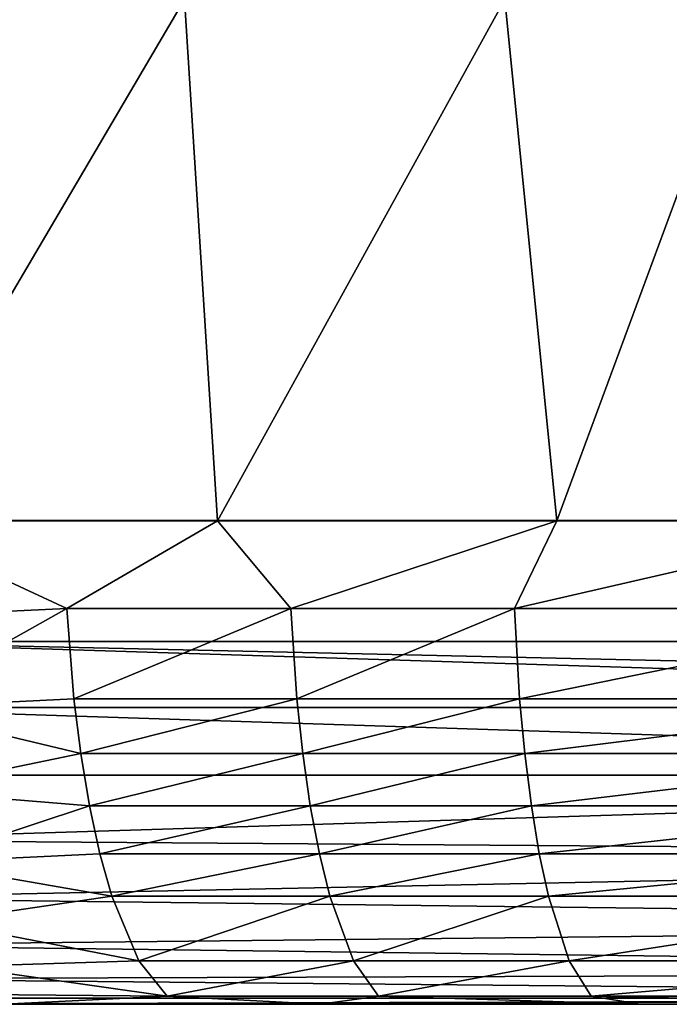
# Model space of a CAD drawing. Units: inches. Extents: x -20.3 to 20.5, y -19.6 to 20.6.
# Drawn here: x -18.4 to -17.3, y -19.6 to -18 of the extents above; entities that cross this region are included whole.
import ezdxf

# ---------------------------------------------------------------- set-up
doc = ezdxf.new("R2010")
doc.units = ezdxf.units.IN
doc.header["$MEASUREMENT"] = 0
doc.layers.add('SEAT-BACK', color=5, linetype='Continuous')
doc.layers.add('SEAT-GLIDE', color=5, linetype='Continuous')

msp = doc.modelspace()

# ---------------------------------------------------------------- linework, layer by layer
at = {"layer": 'SEAT-BACK'}
for points in [[(-9.6457, -18.9963, 0.9449), (-18.8976, -7.1572, 0.9449), (-9.6457, 8.5627, 0.9449)], [(-9.6457, -18.9963, 0.9449), (-18.8976, -11.0379, 0.9449), (-18.8976, -7.1572, 0.9449)], [(-9.6457, -18.9963, 0.9449), (-18.8976, -14.9187, 0.9449), (-18.8976, -11.0379, 0.9449)], [(-18.7008, -18.9963, 0.9449), (-18.8976, -14.9187, 0.9449), (-9.6457, -18.9963, 0.9449)], [(-18.6118, -17.1016, 25.236), (-18.5901, -18.7995, 25.1166), (-18.0905, -17.9505, 25.3663)], [(-18.0905, -17.9505, 25.3663), (-18.5901, -18.7995, 25.1166), (-18.0366, -18.7995, 25.288)], [(-17.569, -17.9505, 25.5191), (-18.0905, -17.9505, 25.3663), (-18.0366, -18.7995, 25.288)], [(-17.569, -17.9505, 25.5191), (-18.0366, -18.7995, 25.288), (-17.4842, -18.7995, 25.4274)], [(-17.569, -17.9505, 25.5191), (-17.4842, -18.7995, 25.4274), (-17.1702, -17.9505, 25.6153)], [(-17.1702, -17.9505, 25.6153), (-17.4842, -18.7995, 25.4274), (-16.932, -18.7995, 25.5384)], [(-18.0366, -18.7995, 25.288), (-18.5901, -18.7995, 25.1166), (-18.2821, -18.9427, 25.1856)], [(-18.2821, -18.9427, 25.1856), (-18.5901, -18.7995, 25.1166), (-18.5838, -18.9563, 25.0868)], [(-18.2821, -18.9427, 25.1856), (-17.9176, -18.9427, 25.2873), (-18.0366, -18.7995, 25.288)], [(-18.0366, -18.7995, 25.288), (-17.9176, -18.9427, 25.2873), (-17.4842, -18.7995, 25.4274)], [(-17.4842, -18.7995, 25.4274), (-17.9176, -18.9427, 25.2873), (-17.5532, -18.9427, 25.376)], [(-17.4842, -18.7995, 25.4274), (-17.5532, -18.9427, 25.376), (-16.932, -18.7995, 25.5384)], [(-16.932, -18.7995, 25.5384), (-17.5532, -18.9427, 25.376), (-16.824, -18.9427, 25.5181)], [(-18.2821, -18.9427, 25.1856), (-18.5838, -18.9563, 25.0868), (-18.5704, -19.1043, 25.0281)], [(-18.5704, -19.1043, 25.0281), (-18.2705, -19.0893, 25.127), (-18.2821, -18.9427, 25.1856)], [(-18.2821, -18.9427, 25.1856), (-18.2705, -19.0893, 25.127), (-17.9176, -18.9427, 25.2873)], [(-17.9077, -19.0893, 25.2249), (-17.9176, -18.9427, 25.2873), (-18.2705, -19.0893, 25.127)], [(-17.5532, -18.9427, 25.376), (-17.9176, -18.9427, 25.2873), (-17.9077, -19.0893, 25.2249)], [(-17.5532, -18.9427, 25.376), (-17.9077, -19.0893, 25.2249), (-17.5447, -19.0893, 25.3106)], [(-17.5532, -18.9427, 25.376), (-17.5447, -19.0893, 25.3106), (-16.824, -18.9427, 25.5181)], [(-16.824, -18.9427, 25.5181), (-17.5447, -19.0893, 25.3106), (-16.8178, -19.0893, 25.4485)], [(-18.701, -19.1038, 0.9547), (-18.7008, -18.9963, 0.9449), (-15.3047, -19.1038, 0.9547)], [(-15.3047, -19.1038, 0.9547), (-18.7008, -18.9963, 0.9449), (-13.89, -19.1038, 0.9547)], [(-18.7008, -18.9963, 0.9449), (-9.6457, -18.9963, 0.9449), (-13.89, -19.1038, 0.9547)], [(-18.5704, -19.1043, 25.0281), (-18.2593, -19.1787, 25.075), (-18.2705, -19.0893, 25.127)], [(-18.2705, -19.0893, 25.127), (-18.2593, -19.1787, 25.075), (-17.9077, -19.0893, 25.2249)], [(-17.9077, -19.0893, 25.2249), (-18.2593, -19.1787, 25.075), (-17.898, -19.1787, 25.1705)], [(-17.9077, -19.0893, 25.2249), (-17.898, -19.1787, 25.1705), (-17.5447, -19.0893, 25.3106)], [(-17.5447, -19.0893, 25.3106), (-17.898, -19.1787, 25.1705), (-17.5363, -19.1787, 25.2542)], [(-17.5447, -19.0893, 25.3106), (-17.5363, -19.1787, 25.2542), (-16.8178, -19.0893, 25.4485)], [(-16.8178, -19.0893, 25.4485), (-17.5363, -19.1787, 25.2542), (-16.8117, -19.1787, 25.3892)], [(-18.7014, -19.2137, 0.9863), (-18.701, -19.1038, 0.9547), (-15.3047, -19.2137, 0.9863)], [(-15.3047, -19.2137, 0.9863), (-18.701, -19.1038, 0.9547), (-15.3047, -19.1038, 0.9547)], [(-18.5503, -19.2388, 24.9441), (-18.2593, -19.1787, 25.075), (-18.5704, -19.1043, 25.0281)], [(-18.2593, -19.1787, 25.075), (-18.5503, -19.2388, 24.9441), (-18.2451, -19.2636, 25.0118)], [(-18.2593, -19.1787, 25.075), (-18.2451, -19.2636, 25.0118), (-17.898, -19.1787, 25.1705)], [(-17.898, -19.1787, 25.1705), (-18.2451, -19.2636, 25.0118), (-17.8857, -19.2636, 25.1049)], [(-17.898, -19.1787, 25.1705), (-17.8857, -19.2636, 25.1049), (-17.5363, -19.1787, 25.2542)], [(-17.5363, -19.1787, 25.2542), (-17.8857, -19.2636, 25.1049), (-17.5256, -19.2636, 25.1866)], [(-17.5363, -19.1787, 25.2542), (-17.5256, -19.2636, 25.1866), (-16.8117, -19.1787, 25.3892)], [(-16.8117, -19.1787, 25.3892), (-17.5256, -19.2636, 25.1866), (-16.8038, -19.2636, 25.3188)], [(-15.3047, -19.2137, 0.9863), (-15.3047, -19.3444, 1.0584), (-18.7019, -19.3195, 1.0411)], [(-15.3047, -19.2137, 0.9863), (-18.7019, -19.3195, 1.0411), (-18.7014, -19.2137, 0.9863)], [(-18.2451, -19.2636, 25.0118), (-18.5503, -19.2388, 24.9441), (-18.5245, -19.356, 24.8385)], [(-18.2451, -19.2636, 25.0118), (-18.5245, -19.356, 24.8385), (-18.2282, -19.3416, 24.9387)], [(-18.2451, -19.2636, 25.0118), (-18.2282, -19.3416, 24.9387), (-17.8857, -19.2636, 25.1049)], [(-17.8857, -19.2636, 25.1049), (-18.2282, -19.3416, 24.9387), (-17.8709, -19.3416, 25.0294)], [(-17.8857, -19.2636, 25.1049), (-17.8709, -19.3416, 25.0294), (-17.5256, -19.2636, 25.1866)], [(-17.5256, -19.2636, 25.1866), (-17.8709, -19.3416, 25.0294), (-17.5127, -19.3416, 25.1093)], [(-17.5256, -19.2636, 25.1866), (-17.5127, -19.3416, 25.1093), (-16.8038, -19.2636, 25.3188)], [(-16.8038, -19.2636, 25.3188), (-17.5127, -19.3416, 25.1093), (-16.7942, -19.3416, 25.2388)], [(-15.3047, -19.3444, 1.0584), (-18.7021, -19.4139, 1.1179), (-18.7019, -19.3195, 1.0411)], [(-15.3047, -19.4548, 1.1632), (-18.7021, -19.4139, 1.1179), (-15.3047, -19.3444, 1.0584)], [(-18.2282, -19.3416, 24.9387), (-18.5245, -19.356, 24.8385), (-18.2088, -19.4108, 24.8574)], [(-18.2282, -19.3416, 24.9387), (-18.2088, -19.4108, 24.8574), (-17.8709, -19.3416, 25.0294)], [(-17.8709, -19.3416, 25.0294), (-18.2088, -19.4108, 24.8574), (-17.8539, -19.4108, 24.946)], [(-17.8709, -19.3416, 25.0294), (-17.8539, -19.4108, 24.946), (-17.5127, -19.3416, 25.1093)], [(-17.5127, -19.3416, 25.1093), (-17.8539, -19.4108, 24.946), (-17.4979, -19.4108, 25.0241)], [(-17.5127, -19.3416, 25.1093), (-17.4979, -19.4108, 25.0241), (-16.7942, -19.3416, 25.2388)], [(-16.7942, -19.3416, 25.2388), (-17.4979, -19.4108, 25.0241), (-16.7833, -19.4108, 25.1511)], [(-18.5245, -19.356, 24.8385), (-18.4936, -19.4525, 24.7149), (-18.2088, -19.4108, 24.8574)], [(-18.2088, -19.4108, 24.8574), (-18.4936, -19.4525, 24.7149), (-18.1651, -19.5162, 24.679)], [(-18.2088, -19.4108, 24.8574), (-18.1651, -19.5162, 24.679), (-17.8539, -19.4108, 24.946)], [(-17.8539, -19.4108, 24.946), (-18.1651, -19.5162, 24.679), (-17.8154, -19.5162, 24.7641)], [(-17.8539, -19.4108, 24.946), (-17.8154, -19.5162, 24.7641), (-17.4979, -19.4108, 25.0241)], [(-17.4979, -19.4108, 25.0241), (-17.8154, -19.5162, 24.7641), (-17.4642, -19.5162, 24.8393)], [(-17.4979, -19.4108, 25.0241), (-17.4642, -19.5162, 24.8393), (-16.7833, -19.4108, 25.1511)], [(-16.7833, -19.4108, 25.1511), (-17.4642, -19.5162, 24.8393), (-16.7582, -19.5162, 24.9622)], [(-15.3047, -19.4548, 1.1632), (-18.7019, -19.4906, 1.2123), (-18.7021, -19.4139, 1.1179)], [(-15.3047, -19.5339, 1.2909), (-18.7019, -19.4906, 1.2123), (-15.3047, -19.4548, 1.1632)], [(-18.4936, -19.4525, 24.7149), (-18.4589, -19.5252, 24.5768), (-18.1651, -19.5162, 24.679)], [(-15.3047, -19.5339, 1.2909), (-18.7014, -19.5454, 1.3181), (-18.7019, -19.4906, 1.2123)], [(-18.1651, -19.5162, 24.679), (-18.4589, -19.5252, 24.5768), (-18.1188, -19.5737, 24.4949)], [(-18.4589, -19.5252, 24.5768), (-18.4218, -19.571, 24.4283), (-18.1188, -19.5737, 24.4949)], [(-18.1651, -19.5162, 24.679), (-18.1188, -19.5737, 24.4949), (-17.8154, -19.5162, 24.7641)], [(-17.8154, -19.5162, 24.7641), (-18.1188, -19.5737, 24.4949), (-17.7745, -19.5737, 24.5776)], [(-17.8154, -19.5162, 24.7641), (-17.7745, -19.5737, 24.5776), (-17.4642, -19.5162, 24.8393)], [(-17.4642, -19.5162, 24.8393), (-17.7745, -19.5737, 24.5776), (-17.4283, -19.5737, 24.651)], [(-17.4642, -19.5162, 24.8393), (-17.4283, -19.5737, 24.651), (-16.7582, -19.5162, 24.9622)], [(-16.7582, -19.5162, 24.9622), (-17.4283, -19.5737, 24.651), (-16.7315, -19.5737, 24.771)], [(-15.3047, -19.577, 1.428), (-18.7014, -19.5454, 1.3181), (-15.3047, -19.5339, 1.2909)], [(-15.3047, -19.577, 1.428), (-18.701, -19.577, 1.428), (-18.7014, -19.5454, 1.3181)], [(-18.1188, -19.5737, 24.4949), (-18.4218, -19.571, 24.4283), (-18.384, -19.5869, 24.2738)], [(-18.1188, -19.5737, 24.4949), (-18.384, -19.5869, 24.2738), (-17.8689, -19.5869, 24.4071)], [(-18.1188, -19.5737, 24.4949), (-17.8689, -19.5869, 24.4071), (-17.7745, -19.5737, 24.5776)], [(-17.7745, -19.5737, 24.5776), (-17.8689, -19.5869, 24.4071), (-17.3486, -19.5869, 24.5186)], [(-17.7745, -19.5737, 24.5776), (-17.3486, -19.5869, 24.5186), (-17.4283, -19.5737, 24.651)], [(-17.4283, -19.5737, 24.651), (-17.3486, -19.5869, 24.5186), (-16.8243, -19.5869, 24.6099)], [(-17.4283, -19.5737, 24.651), (-16.8243, -19.5869, 24.6099), (-16.7315, -19.5737, 24.771)], [(-15.3047, -19.577, 1.428), (-18.7008, -19.5869, 1.5354), (-18.701, -19.577, 1.428)], [(-18.7008, -19.5869, 1.5354), (-13.89, -19.577, 1.428), (-9.6457, -19.5869, 1.5354)], [(-13.89, -19.577, 1.428), (-18.7008, -19.5869, 1.5354), (-15.3047, -19.577, 1.428)], [(-18.7008, -19.5869, 1.5354), (-9.6457, -19.5869, 1.5354), (-14.1732, -19.5869, 13.1693)], [(-14.1732, -19.5869, 13.1693), (-16.2971, -19.5869, 24.6821), (-18.7008, -19.5869, 17.5014)], [(-18.7008, -19.5869, 17.5014), (-16.2971, -19.5869, 24.6821), (-16.8243, -19.5869, 24.6099)], [(-18.7008, -19.5869, 17.5014), (-16.8243, -19.5869, 24.6099), (-18.7008, -19.5869, 20.6945)], [(-18.7008, -19.5869, 20.6945), (-16.8243, -19.5869, 24.6099), (-17.3486, -19.5869, 24.5186)], [(-18.7008, -19.5869, 20.6945), (-17.3486, -19.5869, 24.5186), (-17.8689, -19.5869, 24.4071)], [(-17.8689, -19.5869, 24.4071), (-18.384, -19.5869, 24.2738), (-18.7008, -19.5869, 20.6945)], [(-18.7008, -19.5869, 17.5014), (-18.7008, -19.5869, 14.3082), (-14.1732, -19.5869, 13.1693)], [(-14.1732, -19.5869, 13.1693), (-18.7008, -19.5869, 14.3082), (-18.7008, -19.5869, 11.115)], [(-14.1732, -19.5869, 13.1693), (-18.7008, -19.5869, 11.115), (-18.7008, -19.5869, 7.9218)], [(-18.7008, -19.5869, 7.9218), (-18.7008, -19.5869, 4.7286), (-14.1732, -19.5869, 13.1693)], [(-14.1732, -19.5869, 13.1693), (-18.7008, -19.5869, 4.7286), (-18.7008, -19.5869, 1.5354)]]:
    msp.add_3dface(points, dxfattribs=at)
at = {"layer": 'SEAT-GLIDE'}
for points in [[(-18.7008, -18.7992, 0.9449), (-18.7008, -16.2795, 0.9449), (-16.5748, -16.2795, 0.9449), (-16.5748, -18.7992, 0.9449)], [(-18.7008, -18.7992), (-16.5748, -18.7992), (-16.5748, -16.2795), (-18.7008, -16.2795)], [(-18.7008, -18.7992), (-16.5748, -18.7992), (-16.5748, -18.7992, 0.9449), (-18.7008, -18.7992, 0.9449)]]:
    msp.add_3dface(points, dxfattribs=at)

doc.saveas('drawing.dxf')
